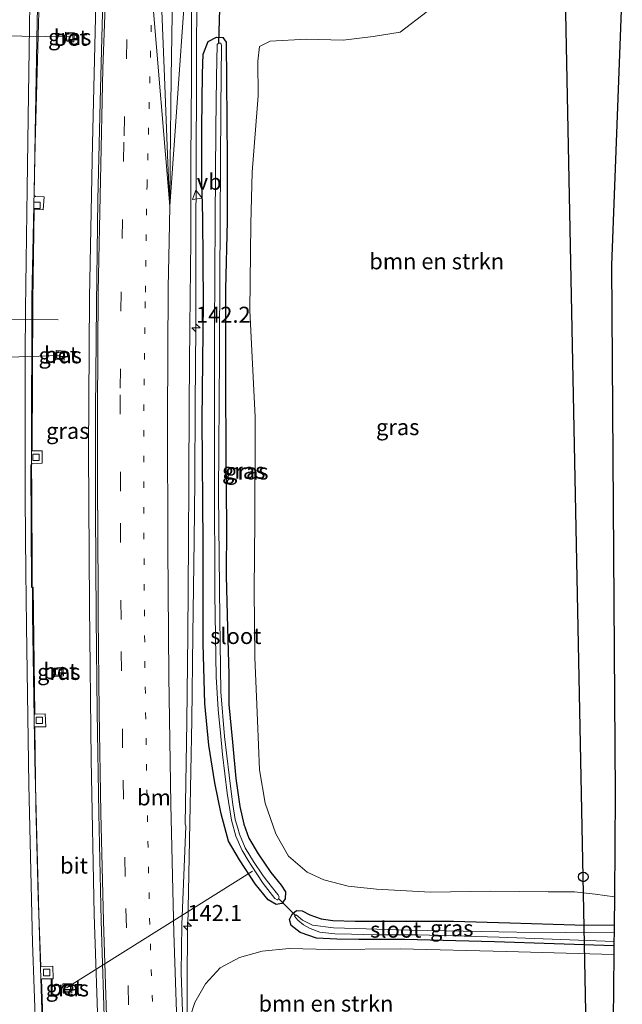
# Model space of a CAD drawing. Units: metres. Extents: x 226698 to 230003, y 524998 to 531250.
# Drawn here: x 227754 to 227848, y 527039 to 527192 of the extents above; entities that cross this region are included whole.
import ezdxf
from ezdxf.enums import TextEntityAlignment as Align

# ---------------------------------------------------------------- set-up
doc = ezdxf.new("R2010")
doc.units = ezdxf.units.M
doc.linetypes.add('VW-1-3_STREEP', pattern=[4, 1, -3])
doc.linetypes.add('VW-3-9_STREEP', pattern=[12, 3, -9])
doc.layers.get('0').update_dxf_attribs({"lineweight": 25})
for name, color, linetype, lineweight in [('B-ME-AL-OVERIG-L-B1', 7, 'Continuous', 18), ('B-ME-AM-KILOMETR-S-B1', 7, 'Continuous', 18), ('B-ME-BV-GELEIDECONSTRUCTIE-GELEIDERAIL-L-B1', 213, 'BV-GELEIDERAIL', 18), ('B-ME-GR-BOMENSTRUIKEN-GV-B6', 93, 'Continuous', 18), ('B-ME-GW-TEENLIJN-L-B1', 93, 'Continuous', 18), ('B-ME-IE-GRASLAND-GV-B6', 93, 'Continuous', 18), ('B-ME-IE-HULPGEOMETRIE-L-B1', 53, 'Continuous', 18), ('B-ME-OG-WATER-GV-B6', 153, 'Continuous', 18), ('B-ME-VH-VERH_SOORT-BETON-OVERIG-GV-B6', 8, 'IE-TERREINAFSCHEIDING-NATUURLIJK-HOUTWAL', 18), ('B-ME-VH-VERH_SOORT-BITUMEN-GV-B6', 8, 'IE-TERREINAFSCHEIDING-NATUURLIJK-HOUTWAL', 18), ('B-ME-VV-KOLK-S-B1', 8, 'Continuous', 18), ('B-ME-VW-MARKERING-13STREEP-045-L-B1', 255, 'VW-1-3_STREEP', 18), ('B-ME-VW-MARKERING-39STREEP-015-L-B1', 255, 'VW-3-9_STREEP', 18), ('B-ME-VW-MARKERING-STREEP-015-L-B1', 7, 'Continuous', 18), ('B-ME-VW-MARKERING-VERDRIJFSTRP-GV-B6', 7, 'Continuous', 18), ('B-ME-VW-MEUBILAIR_WEGMEUBILAIR-PORTAAL-L-B1', 8, 'Continuous', 18), ('B-ME-VW-MEUBILAIR_WEGMEUBILAIR-VERKEERSBORD-S-B1', 8, 'Continuous', 18)]:
    doc.layers.add(name, color=color, linetype=linetype, lineweight=lineweight)
for name, color, linetype in [('B-ME-GW-INSTEEKWATERGANG-L-B1', 10, 'Continuous'), ('B-ME-KG-KADASTRAAL-OPNAMEDTMGRENS-L-B1', 10, 'Continuous'), ('B-ME-KL-ELEKTRICITEIT-HOOGSP-L-B1', 10, 'Continuous'), ('B-ME-KL-KABEL-HOOGSPANNINGSMAST-S-B1', 10, 'Continuous'), ('B-ME-KW-DUIKER-L-B1', 10, 'Continuous')]:
    doc.layers.add(name, color=color, linetype=linetype)
doc.styles.add('NLCS-ISO', font='NLCS-ISO.TTF')
doc.linetypes.add('BV-GELEIDERAIL', pattern='A,10,-3,[108,NLCS.SHX,S=1,R=0,X=0,Y=0],-3', length=16)
doc.linetypes.add('IE-TERREINAFSCHEIDING-NATUURLIJK-HOUTWAL', pattern='A,7,-1.5,[67,NLCS.SHX,S=0.75,R=45,X=0,Y=0],-1.5,7,-1.5,[70,NLCS.SHX,S=0.75,R=0,X=0,Y=0],-1.5', length=20)

# ---------------------------------------------------------------- blocks, each defined once
blk = doc.blocks.new('hecto')
for p, q in [((0, 0.625), (-0.625, 0)), ((0, -0.625), (0, 0.625)), ((-0.625, 0), (0.625, 0)), ((0.625, 0), (0, -0.625))]:
    blk.add_line(p, q)
blk = doc.blocks.new('dtb')
blk.add_circle((0, 0), 0.75)
blk = doc.blocks.new('kolk')
blk.add_lwpolyline([(-0.5, -0.5), (0.5, -0.5), (0.5, 0.5), (-0.5, 0.5)], close=True)
blk = doc.blocks.new('verkeersbord')
for p, q in [((0, 0.75), (-0.75, -0.625)), ((0.75, -0.625), (0, 0.75)), ((-0.75, -0.625), (0.75, -0.625))]:
    blk.add_line(p, q)

msp = doc.modelspace()

# ---------------------------------------------------------------- linework, layer by layer
at = {"layer": 'B-ME-AL-OVERIG-L-B1'}
for p, q in [((227730.409, 527189.929, 9.29), (227761.653, 527189.501, 9.996)), ((227728.705, 527138.918, 9.2), (227760.209, 527139.893, 10.217)), ((227790.215, 527059.583, 9.6), (227761.266, 527041.445, 10.333))]:
    msp.add_line(p, q, dxfattribs=at)
at = {"layer": 'B-ME-BV-GELEIDECONSTRUCTIE-GELEIDERAIL-L-B1'}
for points in [[(227767.762, 526997.079, 11.855), (227767.761, 526997.104, 11.855), (227767.246, 527009.055, 11.855), (227766.735, 527021.009, 11.838), (227766.251, 527033.013, 11.812), (227765.566, 527052.86, 11.773), (227765.079, 527076.915, 11.725), (227764.828, 527100.889, 11.673), (227764.681, 527124.941, 11.613), (227764.826, 527148.967, 11.566), (227765.281, 527172.881, 11.508), (227765.884, 527196.911, 11.39), (227766.799, 527221.048, 11.251), (227768.223, 527248.287, 10.92), (227768.249, 527248.633, 10.916), (227769.693, 527266.007, 10.624), (227769.955, 527268.81, 10.577), (227770.267, 527272.78, 10.501), (227770.516, 527277.606, 10.567)], [(227780.098, 527051.1, 11.407), (227780.135, 527051.08, 11.393), (227780.474, 527067.114, 11.375), (227780.799, 527083.082, 11.332), (227780.959, 527096.396, 11.274), (227781.14, 527111.064, 11.222), (227781.237, 527120.374, 11.2), (227781.304, 527132.332, 11.186), (227781.408, 527144.331, 11.15), (227781.422, 527157.708, 11.103), (227781.466, 527169.666, 11.043), (227781.52, 527183.033, 11.015), (227781.555, 527199.062, 11.004), (227781.521, 527212.359, 10.934), (227781.541, 527228.344, 10.806), (227781.531, 527235.076, 10.74), (227781.508, 527247.057, 10.622), (227780.856, 527260.625, 10.534), (227780.86, 527261.314, 10.516), (227780.272, 527272.05, 10.279), (227780.282, 527277.118, 10.312)], [(227758.357, 527223.701, 10.848), (227758.262, 527222.852, 10.681), (227758.069, 527220.518, 10.731), (227757.818, 527216.623, 10.762), (227757.008, 527195.322, 10.925), (227756.389, 527172.843, 11.019), (227755.865, 527148.803, 11.154), (227755.785, 527124.919, 11.228), (227755.977, 527099.564, 11.3), (227756.328, 527076.88, 11.387), (227756.943, 527052.904, 11.465)], [(227765.851, 526947.087, 11.892), (227765.313, 526951.165, 11.864), (227764.48, 526954.973, 11.812), (227763.83, 526957.719, 11.805), (227762.962, 526961.4, 11.789), (227762.067, 526965.414, 11.772), (227761.293, 526969.373, 11.779), (227760.649, 526973.319, 11.763), (227760.17, 526977.094, 11.752), (227759.726, 526981.118, 11.755), (227759.531, 526985.099, 11.688), (227758.84, 527001.022, 11.627), (227758.19, 527017.132, 11.565), (227757.71, 527029.056, 11.54), (227757.578, 527032.973, 11.534), (227756.943, 527052.904, 11.465)], [(227780.098, 527051.1, 11.407), (227780.05, 527041.78, 11.458), (227780.091, 527030.709, 11.482), (227780.184, 527025.71, 11.497), (227780.776, 527011.091, 11.525), (227781.04, 527003.141, 11.543), (227781.687, 526993.833, 11.551), (227782.797, 526980.558, 11.529), (227784.444, 526964.668, 11.521), (227785.824, 526952.758, 11.498), (227786.116, 526950.138, 11.371), (227787.529, 526938.022, 10.832), (227788.158, 526931.634, 10.591)]]:
    msp.add_polyline3d(points, dxfattribs=at)
at = {"layer": 'B-ME-GR-BOMENSTRUIKEN-GV-B6'}
for points in [[(227847.848, 527197.837, 9.409), (227846.148, 527153.937, 10.077), (227846.753, 527071.578, 10.317), (227846.612, 527055.599, 10.292), (227843.615, 527055.995, 10.296), (227840.375, 527056.364, 10.296), (227836.289, 527056.358, 10.296), (227827.372, 527056.468, 10.296), (227817.951, 527056.346, 10.135), (227809.528, 527056.767, 10.193), (227805.142, 527057.266, 10.06), (227801.335, 527058.247, 10.048), (227798.754, 527059.44, 9.982), (227795.841, 527061.927, 9.982), (227793.842, 527065.428, 9.982), (227792.195, 527070.16, 9.982), (227791.322, 527075.375, 10.023), (227791.006, 527083.052, 10.052), (227790.572, 527092.88, 10.036), (227790.513, 527103.422, 9.99), (227790.614, 527114.144, 9.949), (227790.651, 527130.359, 9.949), (227789.84, 527146.854, 9.891), (227789.986, 527160.405, 9.891), (227790.197, 527168.419, 9.868), (227791.089, 527180.331, 9.79), (227791.038, 527185.708, 9.831), (227791.332, 527188.027, 9.806), (227792.978, 527188.853, 9.695), (227798.62, 527189.17, 9.538), (227804.376, 527188.974, 9.422), (227809.056, 527189.567, 9.422), (227813.216, 527190.259, 9.418), (227817.441, 527193.475, 9.459)], [(227780.449, 527036.746, 10.717), (227781.23, 527039.137, 10.717), (227782.889, 527042.066, 10.589), (227785.178, 527044.538, 10.507), (227788.207, 527046.141, 10.383), (227791.713, 527047.132, 10.383), (227795.944, 527047.559, 10.312), (227802.283, 527047.409, 10.155), (227813.24, 527047.479, 10.031), (227829.798, 527047.072, 9.792), (227846.532, 527046.596, 9.879)], [(227846.532, 527046.596, 9.879), (227846.442, 527036.445, 15.333)]]:
    msp.add_polyline3d(points, dxfattribs=at)
at = {"layer": 'B-ME-GW-INSTEEKWATERGANG-L-B1'}
for points in [[(227785.614, 527189.388, 9.744), (227786.138, 527188.691, 9.723), (227786.164, 527182.661, 9.695), (227786.268, 527170.406, 9.732), (227786.268, 527160.833, 9.713), (227786.041, 527150.231, 9.759), (227786.025, 527136.377, 9.874), (227786.062, 527123.923, 9.874), (227786.17, 527113.394, 9.87), (227786.144, 527105.581, 9.87), (227786.355, 527097.51, 9.949), (227786.566, 527090.217, 9.982), (227786.545, 527085.532, 9.982), (227787.115, 527079.702, 9.982), (227787.633, 527074.045, 9.982), (227788.234, 527069.683, 9.982), (227788.889, 527066.899, 9.982), (227789.671, 527064.729, 9.982), (227791.102, 527062.302, 9.982), (227793.101, 527059.374, 9.998), (227794.695, 527057.433, 9.969), (227795.378, 527056.393, 9.936), (227795.305, 527055.28, 9.924), (227794.776, 527054.542, 9.953), (227793.937, 527054.421, 10.019), (227792.686, 527055.148, 10.044), (227790.65, 527057.619, 10.118), (227788.185, 527061.374, 10.172), (227786.476, 527064.272, 10.201), (227785.358, 527068.525, 10.25), (227784.349, 527073.367, 10.246), (227783.432, 527079.193, 10.288), (227782.82, 527085.679, 10.263), (227782.536, 527095.01, 10.246), (227782.537, 527110.67, 10.226), (227782.412, 527129.874, 10.226), (227782.599, 527148.072, 10.176), (227782.48, 527161.27, 10.11), (227782.347, 527167.267, 10.24), (227782.354, 527175.342, 10.161), (227782.466, 527183.739, 10.186), (227782.548, 527186.812, 10.099), (227783.318, 527188.806, 9.963), (227784.6, 527189.467, 9.773), (227785.614, 527189.388, 9.744)], [(227846.544, 527047.953, 9.879), (227827.941, 527048.599, 9.874), (227813.938, 527048.973, 9.949), (227806.82, 527048.94, 9.912), (227803.359, 527048.991, 9.941), (227800.178, 527049.173, 9.945), (227797.648, 527050.049, 9.928), (227796.233, 527051.153, 9.899), (227795.984, 527052.09, 9.874), (227796.4, 527052.918, 9.874), (227797.104, 527053.457, 9.883), (227797.979, 527053.412, 9.941), (227799.147, 527052.816, 9.941), (227800.905, 527052.168, 9.916), (227802.735, 527051.902, 9.907), (227806.226, 527051.799, 9.854), (227812.49, 527051.815, 9.85), (227821.547, 527051.803, 9.874), (227830.312, 527051.563, 9.974), (227840.43, 527051.251, 9.887), (227846.573, 527051.19, 9.862)]]:
    msp.add_polyline3d(points, dxfattribs=at)
at = {"layer": 'B-ME-GW-TEENLIJN-L-B1'}
msp.add_polyline3d([(227780.802, 527030.86, 10.656), (227780.449, 527036.746, 10.717), (227781.23, 527039.137, 10.717), (227782.889, 527042.066, 10.589), (227785.178, 527044.538, 10.507), (227788.207, 527046.141, 10.383), (227791.713, 527047.132, 10.383), (227795.944, 527047.559, 10.312), (227802.283, 527047.409, 10.155), (227813.24, 527047.479, 10.031), (227829.798, 527047.072, 9.792), (227846.532, 527046.596, 9.879)], dxfattribs=at)
at = {"layer": 'B-ME-IE-GRASLAND-GV-B6'}
for points in [[(227757.708, 527225.084, 9.924), (227758.104, 527225.788, 9.75), (227758.076, 527224.701, 9.75), (227758.676, 527224.685, 9.7), (227758.704, 527225.772, 9.7), (227767.061, 527201.145, 10.632), (227766.547, 527181.473, 10.722), (227766.144, 527164.198, 10.78), (227765.913, 527147.876, 10.822), (227765.771, 527131.32, 10.847), (227765.755, 527115.843, 10.874), (227765.761, 527115.752, 10.873), (227765.87, 527099.091, 10.92), (227766.045, 527084.358, 10.948), (227766.269, 527068.598, 10.971), (227766.666, 527051.836, 11.026), (227767.219, 527033.697, 11.077)], [(227757.745, 527032.042, 10.793), (227757.35, 527042.757, 10.774), (227757.468, 527042.808, 10.681), (227759.188, 527042.846, 10.681), (227759.121, 527044.815, 10.7), (227757.332, 527044.731, 10.703), (227757.239, 527044.753, 10.772), (227756.825, 527055.6, 10.776), (227756.483, 527069.694, 10.743), (227756.329, 527082.06, 10.729), (227756.412, 527082.067, 10.635), (227758.012, 527082.092, 10.612), (227757.952, 527084.073, 10.593), (227756.386, 527084.058, 10.628), (227756.329, 527084.081, 10.723), (227756.055, 527103.795, 10.647), (227755.825, 527103.743, 10.616), (227755.685, 527122.809, 10.535), (227755.926, 527123.054, 10.563), (227756.007, 527123.024, 10.477), (227757.456, 527123.119, 10.477), (227757.484, 527125.035, 10.476), (227755.971, 527125.049, 10.484), (227755.897, 527125.067, 10.543), (227756.006, 527148.456, 10.464), (227756.208, 527162.61, 10.387), (227756.382, 527162.659, 10.306), (227757.635, 527162.596, 10.315), (227757.767, 527164.588, 10.322), (227756.435, 527164.653, 10.301), (227756.229, 527164.787, 10.384), (227756.395, 527174.522, 10.347), (227756.679, 527191.89, 10.265), (227756.926, 527202.227, 10.171)], [(227779.549, 527031.705, 10.683), (227779.098, 527043.737, 10.73), (227779.221, 527051.26, 10.714), (227779.239, 527051.312, 10.699), (227779.851, 527066.588, 10.653), (227779.762, 527066.888, 10.645), (227780.001, 527082.867, 10.594), (227780.146, 527096.402, 10.574), (227780.273, 527110.894, 10.535), (227780.313, 527120.212, 10.505), (227780.375, 527132.425, 10.501), (227780.461, 527144.416, 10.46), (227780.609, 527157.822, 10.435), (227780.646, 527170.244, 10.394), (227780.707, 527183.06, 10.364), (227780.742, 527196.488, 10.314)], [(227817.441, 527193.475, 9.459), (227813.216, 527190.259, 9.418), (227809.056, 527189.567, 9.422), (227804.376, 527188.974, 9.422), (227798.62, 527189.17, 9.538), (227792.978, 527188.853, 9.695), (227791.332, 527188.027, 9.806), (227791.038, 527185.708, 9.831), (227791.089, 527180.331, 9.79), (227790.197, 527168.419, 9.868), (227789.986, 527160.405, 9.891), (227789.84, 527146.854, 9.891), (227790.651, 527130.359, 9.949), (227790.614, 527114.144, 9.949), (227790.513, 527103.422, 9.99), (227790.572, 527092.88, 10.036), (227791.006, 527083.052, 10.052), (227791.322, 527075.375, 10.023), (227792.195, 527070.16, 9.982), (227793.842, 527065.428, 9.982), (227795.841, 527061.927, 9.982), (227798.754, 527059.44, 9.982), (227801.335, 527058.247, 10.048), (227805.142, 527057.266, 10.06), (227809.528, 527056.767, 10.193), (227817.951, 527056.346, 10.135), (227827.372, 527056.468, 10.296), (227836.289, 527056.358, 10.296), (227840.375, 527056.364, 10.296), (227843.615, 527055.995, 10.296), (227846.612, 527055.599, 10.292), (227846.573, 527051.19, 9.862), (227840.43, 527051.251, 9.887), (227830.312, 527051.563, 9.974), (227821.547, 527051.803, 9.874), (227812.49, 527051.815, 9.85), (227806.226, 527051.799, 9.854), (227802.735, 527051.902, 9.907), (227800.905, 527052.168, 9.916), (227799.147, 527052.816, 9.941), (227797.979, 527053.412, 9.941), (227797.104, 527053.457, 9.883), (227796.4, 527052.918, 9.874), (227795.984, 527052.09, 9.874), (227796.233, 527051.153, 9.899), (227797.648, 527050.049, 9.928), (227800.178, 527049.173, 9.945), (227803.359, 527048.991, 9.941), (227806.82, 527048.94, 9.912), (227813.938, 527048.973, 9.949), (227827.941, 527048.599, 9.874), (227846.544, 527047.953, 9.879), (227846.532, 527046.596, 9.879)], [(227762.0483, 527188.7571, 10.0662), (227762.378, 527188.721, 10.066), (227762.502, 527190.115, 10.049), (227762.1561, 527190.149, 10.047), (227761.117, 527190.251, 10.041), (227760.997, 527188.872, 10.067), (227762.0483, 527188.7571, 10.0662)], [(227785.614, 527189.388, 9.744), (227786.138, 527188.691, 9.723), (227786.164, 527182.661, 9.695), (227786.268, 527170.406, 9.732), (227786.268, 527160.833, 9.713), (227786.041, 527150.231, 9.759), (227786.025, 527136.377, 9.874), (227786.062, 527123.923, 9.874), (227786.17, 527113.394, 9.87), (227786.144, 527105.581, 9.87), (227786.355, 527097.51, 9.949), (227786.566, 527090.217, 9.982), (227786.545, 527085.532, 9.982), (227787.115, 527079.702, 9.982), (227787.633, 527074.045, 9.982), (227788.234, 527069.683, 9.982), (227788.889, 527066.899, 9.982), (227789.671, 527064.729, 9.982), (227791.102, 527062.302, 9.982), (227793.101, 527059.374, 9.998), (227794.695, 527057.433, 9.969), (227795.378, 527056.393, 9.936), (227795.305, 527055.28, 9.924), (227794.776, 527054.542, 9.953), (227793.937, 527054.421, 10.019), (227792.686, 527055.148, 10.044), (227790.65, 527057.619, 10.118), (227788.185, 527061.374, 10.172), (227786.476, 527064.272, 10.201), (227785.358, 527068.525, 10.25), (227784.349, 527073.367, 10.246), (227783.432, 527079.193, 10.288), (227782.82, 527085.679, 10.263), (227782.536, 527095.01, 10.246), (227782.537, 527110.67, 10.226), (227782.412, 527129.874, 10.226), (227782.599, 527148.072, 10.176), (227782.48, 527161.27, 10.11), (227782.347, 527167.267, 10.24), (227782.354, 527175.342, 10.161), (227782.466, 527183.739, 10.186), (227782.548, 527186.812, 10.099), (227783.318, 527188.806, 9.963), (227784.6, 527189.467, 9.773), (227785.614, 527189.388, 9.744)], [(227785.614, 527189.388, 9.744), (227784.6, 527189.467, 9.773), (227783.318, 527188.806, 9.963), (227782.548, 527186.812, 10.099), (227782.466, 527183.739, 10.186), (227782.354, 527175.342, 10.161), (227782.347, 527167.267, 10.24), (227782.48, 527161.27, 10.11), (227782.599, 527148.072, 10.176), (227782.412, 527129.874, 10.226), (227782.537, 527110.67, 10.226), (227782.536, 527095.01, 10.246), (227782.82, 527085.679, 10.263), (227783.432, 527079.193, 10.288), (227784.349, 527073.367, 10.246), (227785.358, 527068.525, 10.25), (227786.476, 527064.272, 10.201), (227788.185, 527061.374, 10.172), (227790.65, 527057.619, 10.118), (227792.686, 527055.148, 10.044), (227793.937, 527054.421, 10.019), (227794.776, 527054.542, 9.953), (227795.305, 527055.28, 9.924), (227795.378, 527056.393, 9.936), (227794.695, 527057.433, 9.969), (227793.101, 527059.374, 9.998), (227791.102, 527062.302, 9.982), (227789.671, 527064.729, 9.982), (227788.889, 527066.899, 9.982), (227788.234, 527069.683, 9.982), (227787.633, 527074.045, 9.982), (227787.115, 527079.702, 9.982), (227786.545, 527085.532, 9.982), (227786.566, 527090.217, 9.982), (227786.355, 527097.51, 9.949), (227786.144, 527105.581, 9.87), (227786.17, 527113.394, 9.87), (227786.062, 527123.923, 9.874), (227786.025, 527136.377, 9.874), (227786.041, 527150.231, 9.759), (227786.268, 527160.833, 9.713), (227786.268, 527170.406, 9.732), (227786.164, 527182.661, 9.695), (227786.138, 527188.691, 9.723), (227785.614, 527189.388, 9.744)], [(227789.5666, 527061.242, 9.432), (227790.001, 527060.534, 9.432), (227791.872, 527057.696, 9.432), (227793.726, 527055.32, 9.432), (227794.0758, 527055.1515, 9.432), (227794.168, 527055.107, 9.432), (227794.404, 527055.556, 9.432), (227794.207, 527055.891, 9.432), (227793.9096, 527056.2738, 9.4407), (227792.2202, 527058.4488, 9.4902), (227791.785, 527059.009, 9.503), (227790.367, 527061.103, 9.486), (227789.077, 527063.238, 9.519), (227788.206, 527065.356, 9.527), (227787.9334, 527066.2817, 9.5471), (227787.527, 527067.662, 9.577), (227787.169, 527069.968, 9.465), (227787.121, 527070.3437, 9.4572), (227786.584, 527074.549, 9.37), (227785.883, 527080.556, 9.308), (227785.319, 527087.504, 9.279), (227785.159, 527098.887, 9.238), (227784.955, 527118.28, 9.201), (227785.074, 527139.885, 9.155), (227785.0847, 527142.1662, 9.155), (227785.173, 527160.959, 9.155), (227785.309, 527178.467, 9.219), (227785.406, 527188.154, 9.219), (227785.316, 527188.512, 9.219), (227784.947, 527188.548, 9.219), (227784.751, 527188.301, 9.145), (227784.614, 527183.228, 9.145), (227784.493, 527175.223, 9.145), (227784.422, 527161.046, 9.143), (227784.317, 527143.813, 9.089), (227784.293, 527121.052, 9.102), (227784.346, 527102.679, 9.222), (227784.556, 527089.852, 9.238), (227784.876, 527084.788, 9.238), (227785.2959, 527080.5862, 9.3167), (227785.5189, 527078.3542, 9.3585), (227785.58, 527077.743, 9.37), (227786.264, 527071.722, 9.374), (227786.972, 527067.528, 9.432), (227787.625, 527065.069, 9.432), (227788.6239, 527062.8293, 9.432), (227788.707, 527062.643, 9.432), (227789.5666, 527061.242, 9.432)], [(227761.013, 527140.582, 10.39), (227760.3568, 527140.6154, 10.3829), (227759.636, 527140.652, 10.375), (227759.531, 527139.27, 10.388), (227760.3629, 527139.2207, 10.3892), (227760.88, 527139.19, 10.39), (227761.013, 527140.582, 10.39)], [(227760.5719, 527091.3493, 10.4989), (227759.313, 527091.215, 10.497), (227759.42, 527089.889, 10.491), (227760.5779, 527089.9774, 10.4969), (227760.796, 527089.994, 10.498), (227760.663, 527091.359, 10.499), (227760.5719, 527091.3493, 10.4989)], [(227846.573, 527051.19, 9.862), (227846.562, 527049.985, 9.279), (227831.393, 527050.074, 9.321), (227814.695, 527050.419, 9.321), (227802.873, 527050.766, 9.321), (227799.556, 527051.194, 9.358), (227798.003, 527051.942, 9.358), (227797.04, 527052.786, 9.358), (227796.792, 527052.597, 9.358), (227797.283, 527051.982, 9.358), (227798.198, 527051.23, 9.358), (227799.192, 527050.691, 9.358), (227800.722, 527050.116, 9.358), (227803.047, 527049.826, 9.358), (227805.674, 527049.79, 9.358), (227809.5, 527049.685, 9.358), (227816.008, 527049.659, 9.358), (227828.663, 527049.331, 9.358), (227846.55, 527048.658, 9.296), (227846.544, 527047.953, 9.879), (227827.941, 527048.599, 9.874), (227813.938, 527048.973, 9.949), (227806.82, 527048.94, 9.912), (227803.359, 527048.991, 9.941), (227800.178, 527049.173, 9.945), (227797.648, 527050.049, 9.928), (227796.233, 527051.153, 9.899), (227795.984, 527052.09, 9.874), (227796.4, 527052.918, 9.874), (227797.104, 527053.457, 9.883), (227797.979, 527053.412, 9.941), (227799.147, 527052.816, 9.941), (227800.905, 527052.168, 9.916), (227802.735, 527051.902, 9.907), (227806.226, 527051.799, 9.854), (227812.49, 527051.815, 9.85), (227821.547, 527051.803, 9.874), (227830.312, 527051.563, 9.974), (227840.43, 527051.251, 9.887), (227846.573, 527051.19, 9.862)], [(227846.532, 527046.596, 9.879), (227829.798, 527047.072, 9.792), (227813.24, 527047.479, 10.031), (227802.283, 527047.409, 10.155), (227795.944, 527047.559, 10.312), (227791.713, 527047.132, 10.383), (227788.207, 527046.141, 10.383), (227785.178, 527044.538, 10.507), (227782.889, 527042.066, 10.589), (227781.23, 527039.137, 10.717), (227780.449, 527036.746, 10.717)], [(227760.7813, 527042.0263, 10.6664), (227760.67, 527042.024, 10.667), (227760.714, 527040.618, 10.677), (227760.7813, 527040.6195, 10.677), (227762.093, 527040.649, 10.677), (227762.079, 527042.053, 10.66), (227760.7813, 527042.0263, 10.6664)]]:
    msp.add_polyline3d(points, dxfattribs=at)
at = {"layer": 'B-ME-IE-HULPGEOMETRIE-L-B1'}
msp.add_polyline3d([(227780.811, 527212.311, 10.236), (227777.327, 527163.129, 10.516), (227774.606, 527196.016, 10.479)], dxfattribs=at)
at = {"layer": 'B-ME-KG-KADASTRAAL-OPNAMEDTMGRENS-L-B1'}
msp.add_polyline3d([(227847.196, 527227.006, 9.479), (227847.848, 527197.837, 9.409), (227846.148, 527153.937, 10.077), (227846.753, 527071.578, 10.317), (227846.612, 527055.599, 10.292), (227846.573, 527051.19, 9.862), (227846.562, 527049.985, 9.279), (227846.55, 527048.658, 9.296), (227846.544, 527047.953, 9.879), (227846.532, 527046.596, 9.879), (227846.442, 527036.445, 15.333)], dxfattribs=at)
at = {"layer": 'B-ME-KL-ELEKTRICITEIT-HOOGSP-L-B1'}
msp.add_polyline3d([(227845.343, 526875.229, 10.098), (227843.757, 526956.415, 10.095), (227841.759, 527058.707, 10.085), (227838.374, 527226.885, 9.603)], dxfattribs=at)
at = {"layer": 'B-ME-KW-DUIKER-L-B1'}
for p, q in [((227785.16, 527196.269, 8.963), (227784.947, 527188.548, 9.219)), ((227796.916, 527052.692, 9.558), (227794.286, 527055.332, 9.632))]:
    msp.add_line(p, q, dxfattribs=at)
at = {"layer": 'B-ME-OG-WATER-GV-B6'}
for points in [[(227789.5666, 527061.242, 9.432), (227788.707, 527062.643, 9.432), (227788.6239, 527062.8293, 9.432), (227787.625, 527065.069, 9.432), (227786.972, 527067.528, 9.432), (227786.264, 527071.722, 9.374), (227785.58, 527077.743, 9.37), (227785.5189, 527078.3542, 9.3585), (227785.2959, 527080.5862, 9.3167), (227784.876, 527084.788, 9.238), (227784.556, 527089.852, 9.238), (227784.346, 527102.679, 9.222), (227784.293, 527121.052, 9.102), (227784.317, 527143.813, 9.089), (227784.422, 527161.046, 9.143), (227784.493, 527175.223, 9.145), (227784.614, 527183.228, 9.145), (227784.751, 527188.301, 9.145), (227784.947, 527188.548, 9.219), (227785.316, 527188.512, 9.219), (227785.406, 527188.154, 9.219), (227785.309, 527178.467, 9.219), (227785.173, 527160.959, 9.155), (227785.0847, 527142.1662, 9.155), (227785.074, 527139.885, 9.155), (227784.955, 527118.28, 9.201), (227785.159, 527098.887, 9.238), (227785.319, 527087.504, 9.279), (227785.883, 527080.556, 9.308), (227786.584, 527074.549, 9.37), (227787.121, 527070.3437, 9.4572), (227787.169, 527069.968, 9.465), (227787.527, 527067.662, 9.577), (227787.9334, 527066.2817, 9.5471), (227788.206, 527065.356, 9.527), (227789.077, 527063.238, 9.519), (227790.367, 527061.103, 9.486), (227791.785, 527059.009, 9.503), (227792.2202, 527058.4488, 9.4902), (227793.9096, 527056.2738, 9.4407), (227794.207, 527055.891, 9.432), (227794.404, 527055.556, 9.432), (227794.168, 527055.107, 9.432), (227794.0758, 527055.1515, 9.432), (227793.726, 527055.32, 9.432), (227791.872, 527057.696, 9.432), (227790.001, 527060.534, 9.432), (227789.5666, 527061.242, 9.432)], [(227846.55, 527048.658, 9.296), (227828.663, 527049.331, 9.358), (227816.008, 527049.659, 9.358), (227809.5, 527049.685, 9.358), (227805.674, 527049.79, 9.358), (227803.047, 527049.826, 9.358), (227800.722, 527050.116, 9.358), (227799.192, 527050.691, 9.358), (227798.198, 527051.23, 9.358), (227797.283, 527051.982, 9.358), (227796.792, 527052.597, 9.358), (227797.04, 527052.786, 9.358), (227798.003, 527051.942, 9.358), (227799.556, 527051.194, 9.358), (227802.873, 527050.766, 9.321), (227814.695, 527050.419, 9.321), (227831.393, 527050.074, 9.321), (227846.562, 527049.985, 9.279), (227846.55, 527048.658, 9.296)]]:
    msp.add_polyline3d(points, dxfattribs=at)
at = {"layer": 'B-ME-VH-VERH_SOORT-BETON-OVERIG-GV-B6'}
for points in [[(227762.0483, 527188.7571, 10.0662), (227760.997, 527188.872, 10.067), (227761.117, 527190.251, 10.041), (227762.1561, 527190.149, 10.047), (227762.502, 527190.115, 10.049), (227762.378, 527188.721, 10.066), (227762.0483, 527188.7571, 10.0662)], [(227761.013, 527140.582, 10.39), (227760.88, 527139.19, 10.39), (227760.3629, 527139.2207, 10.3892), (227759.531, 527139.27, 10.388), (227759.636, 527140.652, 10.375), (227760.3568, 527140.6154, 10.3829), (227761.013, 527140.582, 10.39)], [(227760.5719, 527091.3493, 10.4989), (227760.663, 527091.359, 10.499), (227760.796, 527089.994, 10.498), (227760.5779, 527089.9774, 10.4969), (227759.42, 527089.889, 10.491), (227759.313, 527091.215, 10.497), (227760.5719, 527091.3493, 10.4989)], [(227760.7813, 527042.0263, 10.6664), (227762.079, 527042.053, 10.66), (227762.093, 527040.649, 10.677), (227760.7813, 527040.6195, 10.677), (227760.714, 527040.618, 10.677), (227760.67, 527042.024, 10.667), (227760.7813, 527042.0263, 10.6664)]]:
    msp.add_polyline3d(points, dxfattribs=at)
at = {"layer": 'B-ME-VH-VERH_SOORT-BITUMEN-GV-B6'}
for points in [[(227774.606, 527196.016, 10.479), (227777.327, 527163.129, 10.516), (227780.811, 527212.311, 10.236)], [(227780.811, 527212.311, 10.236), (227777.327, 527163.129, 10.516), (227774.606, 527196.016, 10.479)], [(227756.926, 527202.227, 10.171), (227756.679, 527191.89, 10.265), (227756.395, 527174.522, 10.347), (227756.229, 527164.787, 10.384), (227756.435, 527164.653, 10.301), (227757.767, 527164.588, 10.322), (227757.635, 527162.596, 10.315), (227756.382, 527162.659, 10.306), (227756.208, 527162.61, 10.387), (227756.006, 527148.456, 10.464), (227755.897, 527125.067, 10.543), (227755.971, 527125.049, 10.484), (227757.484, 527125.035, 10.476), (227757.456, 527123.119, 10.477), (227756.007, 527123.024, 10.477), (227755.926, 527123.054, 10.563), (227755.685, 527122.809, 10.535), (227755.825, 527103.743, 10.616), (227756.055, 527103.795, 10.647), (227756.329, 527084.081, 10.723), (227756.386, 527084.058, 10.628), (227757.952, 527084.073, 10.593), (227758.012, 527082.092, 10.612), (227756.412, 527082.067, 10.635), (227756.329, 527082.06, 10.729), (227756.483, 527069.694, 10.743), (227756.825, 527055.6, 10.776), (227757.239, 527044.753, 10.772), (227757.332, 527044.731, 10.703), (227759.121, 527044.815, 10.7), (227759.188, 527042.846, 10.681), (227757.468, 527042.808, 10.681), (227757.35, 527042.757, 10.774), (227757.745, 527032.042, 10.793)], [(227767.219, 527033.697, 11.077), (227766.666, 527051.836, 11.026), (227766.269, 527068.598, 10.971), (227766.045, 527084.358, 10.948), (227765.87, 527099.091, 10.92), (227765.761, 527115.752, 10.873), (227765.755, 527115.843, 10.874), (227765.771, 527131.32, 10.847), (227765.913, 527147.876, 10.822), (227766.144, 527164.198, 10.78), (227766.547, 527181.473, 10.722), (227767.061, 527201.145, 10.632)], [(227780.742, 527196.488, 10.314), (227780.707, 527183.06, 10.364), (227780.646, 527170.244, 10.394), (227780.609, 527157.822, 10.435), (227780.461, 527144.416, 10.46), (227780.375, 527132.425, 10.501), (227780.313, 527120.212, 10.505), (227780.273, 527110.894, 10.535), (227780.146, 527096.402, 10.574), (227780.001, 527082.867, 10.594), (227779.762, 527066.888, 10.645), (227779.851, 527066.588, 10.653), (227779.239, 527051.312, 10.699), (227779.221, 527051.26, 10.714), (227779.098, 527043.737, 10.73), (227779.549, 527031.705, 10.683)]]:
    msp.add_polyline3d(points, dxfattribs=at)
at = {"layer": 'B-ME-VW-MARKERING-13STREEP-045-L-B1'}
msp.add_polyline3d([(227778.6999, 526950.1099, 10.9362), (227777.5964, 526971.3583, 10.9359), (227776.5725, 526991.4775, 10.9), (227775.7335, 527011.3146, 10.8919), (227774.8951, 527031.2969, 10.8588), (227774.2246, 527051.2858, 10.8228), (227773.7975, 527071.2813, 10.7729), (227773.4701, 527091.2783, 10.7282), (227773.3123, 527111.2777, 10.6813), (227773.2972, 527131.2777, 10.6276), (227773.5421, 527149.744, 10.6256), (227773.7974, 527166.325, 10.5471), (227774.5843, 527196.0474, 10.4389)], dxfattribs=at)
at = {"layer": 'B-ME-VW-MARKERING-39STREEP-015-L-B1'}
msp.add_polyline3d([(227771.028, 527201.1041, 10.4783), (227770.1935, 527173.0925, 10.5878), (227769.7617, 527149.7944, 10.7093), (227769.6278, 527133.7795, 10.7061), (227769.6495, 527113.7795, 10.7478), (227769.7769, 527093.7799, 10.8054), (227770.0712, 527073.7819, 10.8452), (227770.4969, 527053.7883, 10.8964), (227771.0829, 527033.799, 10.922), (227771.9584, 527013.813, 10.9674), (227772.7835, 526993.83, 10.9844), (227773.7918, 526973.8555, 11.0194), (227775.0011, 526949.9431, 11.0363)], dxfattribs=at)
at = {"layer": 'B-ME-VW-MARKERING-STREEP-015-L-B1'}
for points in [[(227756.465, 527034.084, 10.847), (227755.953, 527048.409, 10.838), (227755.406, 527073.087, 10.822), (227755.0269, 527097.7612, 10.6746), (227754.9722, 527102.2172, 10.6208), (227754.9357, 527106.0743, 10.6292), (227754.826, 527117.6458, 10.5589), (227754.7943, 527128.7918, 10.53), (227754.8017, 527139.7251, 10.4855), (227754.8547, 527147.1178, 10.4411), (227754.9052, 527150.8661, 10.4386), (227754.9558, 527154.6144, 10.41), (227755.0064, 527158.3626, 10.4052), (227755.1075, 527165.8592, 10.3323), (227755.2645, 527176.9113, 10.3091), (227755.3761, 527184.0224, 10.2595), (227755.4319, 527187.5779, 10.2625), (227755.5993, 527198.2446, 10.1639), (227755.8093, 527209.0543, 10.079), (227755.8865, 527212.6813, 10.0592), (227755.9636, 527216.3084, 10.0042), (227756.282, 527223.3146, 9.9338), (227756.4742, 527227.5433, 9.8586), (227756.5696, 527229.44, 9.8343)], [(227775.52, 526873.195, 11.26), (227774.456, 526893.373, 11.242), (227773.427, 526913.09, 11.193), (227772.592, 526929.192, 11.171), (227771.765, 526945.147, 11.15), (227770.912, 526961.602, 11.124), (227770.194, 526975.913, 11.123), (227769.579, 526988.141, 11.113), (227768.979, 527000.949, 11.094), (227767.614, 527033.815, 11.066), (227767.003, 527051.819, 11.016), (227766.603, 527068.628, 10.984), (227766.342, 527084.383, 10.955), (227766.203, 527099.139, 10.923), (227766.111, 527115.808, 10.885), (227766.099, 527115.806, 10.876), (227766.098, 527131.423, 10.836), (227766.1903, 527149.8761, 10.7593), (227766.926, 527184.5457, 10.6607), (227767.5195, 527201.229, 10.5586)], [(227786.2781, 526876.419, 10.9621), (227786.1212, 526879.441, 10.9565), (227785.6022, 526889.429, 10.9379), (227785.0782, 526899.417, 10.9194), (227784.5512, 526909.4047, 10.9008), (227784.0369, 526919.393, 10.8822), (227783.5204, 526929.3813, 10.8637), (227782.9712, 526939.3683, 10.8451), (227782.418, 526950.561, 10.8335), (227782.1638, 526955.557, 10.8282), (227781.3648, 526970.0383, 10.8242), (227780.3726, 526990.0136, 10.8049), (227779.4815, 527009.9937, 10.7824), (227778.6632, 527029.9769, 10.7576), (227777.988, 527049.9653, 10.7283), (227777.5112, 527069.9598, 10.6929), (227777.2059, 527089.9573, 10.652), (227777.0417, 527109.9565, 10.6067), (227777.0103, 527129.9565, 10.5573), (227777.1121, 527150.4764, 10.5024), (227777.245, 527157.684, 10.52), (227777.327, 527163.129, 10.516)]]:
    msp.add_polyline3d(points, dxfattribs=at)
at = {"layer": 'B-ME-VW-MARKERING-VERDRIJFSTRP-GV-B6'}
msp.add_polyline3d([(227777.387, 527169.805, 10.493), (227777.327, 527163.129, 10.516), (227777.032, 527169.826, 10.503), (227776.498, 527183.267, 10.483), (227775.984, 527196.153, 10.446), (227775.296, 527212.412, 10.363), (227775.18, 527215.8369, 10.3492), (227775.3033, 527222.1831, 10.2933), (227775.61, 527227.4497, 10.2529), (227776.291, 527235.59, 10.165), (227776.982, 527247.016, 10.016), (227777.7299, 527261.1873, 9.7732), (227778.4541, 527271.6389, 9.6102), (227778.524, 527261.149, 9.779), (227778.347, 527246.971, 9.987), (227778.193, 527235.341, 10.111), (227778.146, 527227.359, 10.204), (227777.925, 527212.404, 10.311), (227777.746, 527196.225, 10.397), (227777.578, 527183.163, 10.453), (227777.387, 527169.805, 10.493)], dxfattribs=at)
at = {"layer": 'B-ME-VW-MEUBILAIR_WEGMEUBILAIR-PORTAAL-L-B1'}
msp.add_line((227759.936, 527145.447, 17.617), (227739.616, 527145.585, 17.568), dxfattribs=at)

# ---------------------------------------------------------------- block references
at = {"layer": 'B-ME-AM-KILOMETR-S-B1', "rotation": 90}
for p in [(227781.427, 527144.206, 9.666), (227780.088, 527051.042, 11.369)]:
    msp.add_blockref('hecto', p, dxfattribs=at)
at = {"layer": 'B-ME-KL-KABEL-HOOGSPANNINGSMAST-S-B1', "rotation": 90}
msp.add_blockref('dtb', (227841.759, 527058.707, 10.085), dxfattribs=at)
at = {"layer": 'B-ME-VV-KOLK-S-B1', "rotation": 90}
for p in [(227761.745, 527189.488, 9.992), (227756.667, 527163.283, 10.169), (227760.265, 527139.932, 10.325), (227756.5, 527124.046, 10.46), (227760.04, 527090.612, 10.436), (227757.023, 527083.073, 10.597), (227758.153, 527043.811, 10.651), (227761.39, 527041.324, 10.608)]:
    msp.add_blockref('kolk', p, dxfattribs=at)
at = {"layer": 'B-ME-VW-MEUBILAIR_WEGMEUBILAIR-VERKEERSBORD-S-B1', "rotation": 9}
msp.add_blockref('verkeersbord', (227781.546, 527164.91, 10.407), dxfattribs=at)

# ---------------------------------------------------------------- texts
at = {"layer": 'B-ME-AM-KILOMETR-S-B1', "ltscale": 0.2, "style": 'NLCS-ISO'}
for s, p in [('142.2', (227781.427, 527144.206, 9.666)), ('142.1', (227780.088, 527051.042, 11.369))]:
    msp.add_text(s, height=2.5, dxfattribs=at).set_placement(p, align=Align.BOTTOM_LEFT)
at = {"layer": 'B-ME-GR-BOMENSTRUIKEN-GV-B6', "ltscale": 0.2, "style": 'NLCS-ISO'}
for p in [(227818.9322, 527154.5669), (227801.6727, 527038.9741)]:
    msp.add_text('bmn en strkn', height=2.5, dxfattribs=at).set_placement(p, align=Align.MIDDLE_CENTER)
at = {"layer": 'B-ME-IE-GRASLAND-GV-B6', "ltscale": 0.2, "style": 'NLCS-ISO'}
for p in [(227761.7495, 527189.486), (227760.272, 527139.921), (227761.452, 527128.1605), (227812.855, 527128.7415), (227788.8625, 527121.944), (227788.8625, 527121.944), (227789.3485, 527121.8275), (227760.0545, 527090.624), (227821.2785, 527050.705), (227761.3815, 527041.3355)]:
    msp.add_text('gras', height=2.5, dxfattribs=at).set_placement(p, align=Align.MIDDLE_CENTER)
at = {"layer": 'B-ME-OG-WATER-GV-B6', "ltscale": 0.2, "style": 'NLCS-ISO'}
for p in [(227787.6326, 527096.2156), (227812.5422, 527050.4942)]:
    msp.add_text('sloot', height=2.5, dxfattribs=at).set_placement(p, align=Align.MIDDLE_CENTER)
at = {"layer": 'B-ME-VH-VERH_SOORT-BETON-OVERIG-GV-B6', "ltscale": 0.2, "style": 'NLCS-ISO'}
for p in [(227761.8924, 527189.3746), (227760.399, 527140.016), (227760.2734, 527090.7333), (227761.1286, 527041.4309)]:
    msp.add_text('bet', height=2.5, dxfattribs=at).set_placement(p, align=Align.MIDDLE_CENTER)
at = {"layer": 'B-ME-VH-VERH_SOORT-BITUMEN-GV-B6', "ltscale": 0.2, "style": 'NLCS-ISO'}
msp.add_text('bit', height=2.5, dxfattribs=at).set_placement((227762.416, 527060.4662), align=Align.MIDDLE_CENTER)
at = {"layer": 'B-ME-VW-MARKERING-13STREEP-045-L-B1', "ltscale": 0.2, "style": 'NLCS-ISO'}
msp.add_text('bm', height=2.5, dxfattribs=at).set_placement((227774.8864, 527071.0826), align=Align.MIDDLE_CENTER)
at = {"layer": 'B-ME-VW-MEUBILAIR_WEGMEUBILAIR-VERKEERSBORD-S-B1', "ltscale": 0.2, "style": 'NLCS-ISO'}
msp.add_text('vb', height=2.5, dxfattribs=at).set_placement((227781.546, 527164.91, 10.407), align=Align.BOTTOM_LEFT)

doc.saveas('drawing.dxf')
